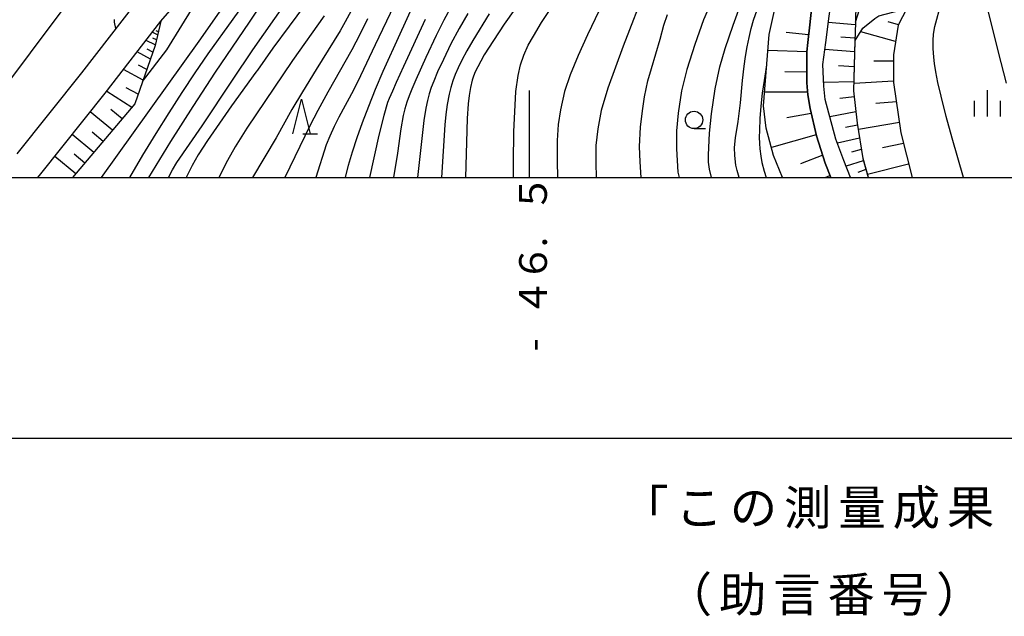
# Model space of a CAD drawing. Units: metres. Extents: x -48055 to -45747, y -124591 to -122873.
# Drawn here: x -46573 to -46432, y -124563 to -124477 of the extents above; entities that cross this region are included whole.
import ezdxf

# ---------------------------------------------------------------- set-up
doc = ezdxf.new("R2010")
doc.units = ezdxf.units.M
doc.header["$LTSCALE"] = 2.5
doc.layers.get('0').update_dxf_attribs({"linetype": 'CONTINUOUS'})
for name, color, linetype in [('2101000', 7, 'CONTINUOUS'), ('6101110', 7, 'CONTINUOUS'), ('6101120', 7, 'CONTINUOUS'), ('6101990', 7, 'CONTINUOUS'), ('6331000', 7, 'CONTINUOUS'), ('6332000', 7, 'CONTINUOUS'), ('6334000', 7, 'CONTINUOUS'), ('7101000', 7, 'CONTINUOUS'), ('7102000', 7, 'CONTINUOUS'), ('9902000', 7, 'CONTINUOUS'), ('9903000', 7, 'CONTINUOUS'), ('9910000', 7, 'CONTINUOUS')]:
    doc.layers.add(name, color=color, linetype=linetype)
doc.styles.add('Dm_Anotation', font='txt')

# ---------------------------------------------------------------- blocks, each defined once
blk = doc.blocks.new('633400')
at = {"color": 0, "linetype": 'ByBlock', "lineweight": -2}
for points in [[(0, -0.75), (0, 0.75)], [(-0.75, -0.75), (-0.75, 0.15)], [(0.75, -0.75), (0.75, 0.15)]]:
    blk.add_lwpolyline(points, dxfattribs=at)
blk = doc.blocks.new('633200')
at = {"color": 0, "linetype": 'ByBlock', "lineweight": -2}
for points in [[(-0.5, -1), (0, 1), (0.5, -1)], [(0.08, -1), (0.92, -1)]]:
    blk.add_lwpolyline(points, dxfattribs=at)
blk = doc.blocks.new('633100')
at = {"color": 0, "linetype": 'ByBlock', "lineweight": -2}
blk.add_lwpolyline([(0, -0.5), (0.67, -0.5)], dxfattribs=at)
blk.add_circle((0, 0), 0.5, dxfattribs=at)

msp = doc.modelspace()

# ---------------------------------------------------------------- linework, layer by layer
at = {"layer": '2101000', "flags": 128}
for points in [[(-46456.64, -124500), (-46457.43, -124497.92), (-46458.69, -124494.01), (-46459.62, -124490.08), (-46459.92, -124488.12), (-46460.07, -124486.4), (-46460.09, -124483.93), (-46460.06, -124481.91), (-46459.95, -124480.57), (-46459.66, -124478.04), (-46459.25, -124474.39), (-46459.01, -124472.09), (-46458.79, -124469.56), (-46458.79, -124468.7), (-46458.93, -124467.09), (-46459.32, -124464.94), (-46459.57, -124463.85), (-46460.42, -124461.4), (-46460.88, -124459.99), (-46462.79, -124455.06)], [(-46453.77, -124500), (-46454.75, -124497.56), (-46455.9, -124494.5), (-46457.46, -124488.76), (-46457.64, -124486.87), (-46457.76, -124483.76), (-46457.35, -124480.55), (-46456.88, -124476.79), (-46455.99, -124470.88), (-46455.02, -124463.65)], [(-46556.56, -124474.65), (-46564.48, -124484.92), (-46573.82, -124496.59)], [(-46570.81, -124500), (-46570.35, -124499.45), (-46561.09, -124487.88), (-46553.07, -124477.49), (-46550.44, -124474.42)]]:
    msp.add_lwpolyline(points, dxfattribs=at)
at = {"layer": '6101110', "flags": 128}
for points in [[(-46465.22, -124449.46), (-46462.79, -124455.06), (-46460.88, -124459.99), (-46460.42, -124461.4), (-46459.57, -124463.85), (-46459.32, -124464.94), (-46458.93, -124467.09), (-46458.79, -124468.7), (-46458.79, -124469.56), (-46459.01, -124472.09), (-46459.25, -124474.39), (-46459.66, -124478.04), (-46459.95, -124480.57), (-46460.06, -124481.91), (-46460.09, -124483.93), (-46460.07, -124486.4), (-46459.92, -124488.12), (-46459.62, -124490.08), (-46458.69, -124494.01), (-46457.43, -124497.92), (-46456.64, -124500)], [(-46453.02, -124474.81), (-46453.09, -124477.73), (-46453.16, -124480.36), (-46453.34, -124487.53), (-46452.83, -124492.18), (-46452.04, -124497.27), (-46451.27, -124500)], [(-46445.7, -124475.66), (-46446.92, -124478.1), (-46447.61, -124482.34), (-46447.6, -124486.32), (-46446.55, -124493.55), (-46444.93, -124500)], [(-46553.07, -124477.49), (-46553.9, -124480.99), (-46556.83, -124489.42), (-46565.79, -124500)]]:
    msp.add_lwpolyline(points, dxfattribs=at)
at = {"layer": '6101120', "flags": 128}
for points in [[(-46463.56, -124500), (-46464.86, -124496.83), (-46465.93, -124492.91), (-46466.34, -124489.67), (-46465.52, -124479.44), (-46463.94, -124472.23), (-46463.69, -124469.54), (-46463.75, -124465.97), (-46464.8, -124460.63), (-46466.54, -124455.14), (-46466.54, -124454), (-46465.22, -124449.46)], [(-46451.22, -124500), (-46451.99, -124497.26), (-46452.78, -124492.17), (-46453.29, -124487.53), (-46453.11, -124480.28), (-46452, -124478.52), (-46450.31, -124477.1), (-46449.7, -124476.75), (-46445.7, -124475.66)], [(-46570.81, -124500), (-46570.35, -124499.45), (-46561.09, -124487.88), (-46553.07, -124477.49)], [(-46453.77, -124500), (-46454.75, -124497.56), (-46455.9, -124494.5), (-46457.46, -124488.76), (-46457.64, -124486.87), (-46457.76, -124483.76), (-46457.35, -124480.55), (-46456.88, -124476.79)]]:
    msp.add_lwpolyline(points, dxfattribs=at)
at = {"layer": '6101990', "flags": 128}
for points in [[(-46453.1, -124478.01), (-46456.99, -124477.7)], [(-46446.87, -124478.02), (-46448.35, -124477.58)], [(-46553.89, -124480.91), (-46555.21, -124480.26)], [(-46553.54, -124479.47), (-46554.32, -124479.1)], [(-46553.72, -124480.19), (-46554.24, -124479.94)], [(-46553.44, -124479.06), (-46553.75, -124478.91)], [(-46459.83, -124479.49), (-46463.04, -124479.14)], [(-46453.15, -124479.96), (-46455.19, -124479.81)], [(-46447.3, -124480.43), (-46452.31, -124479.02)], [(-46554.23, -124481.94), (-46555.04, -124481.51)], [(-46460.06, -124481.92), (-46465.7, -124481.72)], [(-46453.2, -124481.91), (-46457.48, -124481.59)], [(-46554.59, -124482.96), (-46556.5, -124481.93)], [(-46555.64, -124485.99), (-46558.46, -124484.47)], [(-46555.11, -124484.48), (-46556.3, -124483.84)], [(-46453.25, -124484.06), (-46455.5, -124483.94)], [(-46447.61, -124483.27), (-46450.42, -124483.24)], [(-46460.08, -124484.82), (-46463.25, -124484.8)], [(-46556.34, -124488.02), (-46558.06, -124487.1)], [(-46453.3, -124486.21), (-46457.66, -124486.31)], [(-46447.6, -124486.13), (-46453.26, -124486.46)], [(-46557.26, -124489.93), (-46560.88, -124487.6)], [(-46459.95, -124487.74), (-46466.18, -124487.7)], [(-46453.24, -124488.38), (-46455.34, -124488.62)], [(-46558.65, -124491.57), (-46560.28, -124490.23)], [(-46447.19, -124489.1), (-46450.15, -124489.37)], [(-46560.04, -124493.21), (-46563.25, -124490.57)], [(-46459.45, -124490.79), (-46462.96, -124491.42)], [(-46453.01, -124490.55), (-46456.78, -124491.26)], [(-46452.79, -124492.46), (-46454.52, -124492.82)], [(-46446.76, -124492.08), (-46452.64, -124493.1)], [(-46562.72, -124496.38), (-46565.84, -124493.82)], [(-46561.38, -124494.8), (-46562.96, -124493.5)], [(-46458.73, -124493.84), (-46465.16, -124495.7)], [(-46452.49, -124494.35), (-46455.68, -124495.08)], [(-46446.16, -124495.1), (-46449.17, -124495.71)], [(-46565.33, -124499.46), (-46568.36, -124496.97)], [(-46564.03, -124497.92), (-46565.56, -124496.66)], [(-46457.8, -124496.77), (-46460.98, -124498.05)], [(-46452.24, -124495.97), (-46453.64, -124496.37)], [(-46451.95, -124497.58), (-46454.41, -124498.39)], [(-46445.42, -124498.08), (-46451.33, -124499.59)], [(-46457.42, -124500), (-46456.76, -124499.7)], [(-46451.6, -124498.83), (-46452.74, -124499.28)]]:
    msp.add_lwpolyline(points, dxfattribs=at)
at = {"layer": '7101000', "flags": 128}
for points, elevation in [([(-46555.71, -124486.2), (-46552.22, -124481.62), (-46548.27, -124475.26), (-46544.06, -124468.34), (-46543.83, -124467.89), (-46543.72, -124467.3), (-46543.62, -124466.52)], 300), ([(-46435.5, -124469.93), (-46432.53, -124481.97), (-46431.38, -124486.41)], 360), ([(-46472, -124470.52), (-46474.94, -124477.32), (-46476.19, -124480.84), (-46477.34, -124484.44), (-46478.11, -124487.54), (-46478.6, -124490.74), (-46478.84, -124493.28), (-46478.84, -124495.86), (-46478.63, -124499.21), (-46478.47, -124500)], 340), ([(-46530.05, -124472.02), (-46534.63, -124478.22), (-46536.95, -124481.37), (-46539.18, -124484.53), (-46539.39, -124484.83), (-46542.9, -124489.67), (-46546.36, -124494.67), (-46547.73, -124496.76), (-46548.58, -124498.29), (-46549.45, -124500)], 310), ([(-46526.51, -124500), (-46526.06, -124498.22), (-46525.49, -124496.31), (-46524.82, -124494.26), (-46524.04, -124492.07), (-46523.15, -124489.75), (-46522.16, -124487.3), (-46521.05, -124484.71), (-46518.64, -124479.34), (-46515.84, -124473.18)], 320), ([(-46502.12, -124475.79), (-46503.64, -124477.91), (-46505.21, -124480.28), (-46506.51, -124482.36), (-46507.03, -124483.27), (-46507.46, -124484.09), (-46507.81, -124484.81), (-46508.07, -124485.44), (-46508.25, -124485.99), (-46508.5, -124487.03), (-46508.7, -124488.18), (-46508.84, -124489.42), (-46508.97, -124491.52), (-46509.21, -124500)], 330)]:
    msp.add_lwpolyline(points, dxfattribs=dict(at, elevation=elevation))
at = {"layer": '7102000', "flags": 128}
for points, elevation in [([(-46554.81, -124500), (-46551.65, -124494.84), (-46548.45, -124489.78), (-46545.21, -124484.83), (-46540.34, -124477.66), (-46537.47, -124473.39), (-46535.02, -124469.65), (-46530.56, -124462.37), (-46528.19, -124458.56), (-46525.83, -124454.94)], 306), ([(-46557.56, -124500), (-46555.65, -124496.79), (-46553.75, -124493.68), (-46551.87, -124490.67), (-46549.99, -124487.75), (-46548.13, -124484.93), (-46546.28, -124482.21), (-46539.07, -124472.16), (-46535.78, -124467.44), (-46532.71, -124462.9), (-46529.89, -124458.51)], 304), ([(-46477.76, -124457.75), (-46478.69, -124458.85), (-46479.31, -124459.98), (-46479.61, -124460.74), (-46480.08, -124462.15), (-46481.18, -124466.12), (-46481.9, -124468.55), (-46483.2, -124472.52), (-46486.54, -124481.11), (-46488.73, -124487.12), (-46489.69, -124490.37), (-46490.17, -124492.99), (-46490.44, -124495.39), (-46490.44, -124497.9), (-46490.4, -124500)], 336), ([(-46534.39, -124460.08), (-46536.41, -124463.62), (-46539.4, -124468.37), (-46541.1, -124470.98), (-46543.68, -124474.77), (-46547.62, -124480.38), (-46561.68, -124500)], 302), ([(-46469.83, -124500), (-46470.11, -124498.99), (-46470.29, -124498.21), (-46470.45, -124496.85), (-46470.47, -124495.7), (-46470.36, -124494.31), (-46469.97, -124491.96), (-46469.65, -124489.27), (-46469.33, -124486.03), (-46469.09, -124483.97), (-46468.89, -124482.59), (-46468.65, -124481.21), (-46468.38, -124479.86), (-46468.08, -124478.57), (-46467.74, -124477.36), (-46466.43, -124473.51), (-46465.88, -124471.96), (-46465.5, -124470.72), (-46465.07, -124469.02), (-46464.09, -124464.23)], 344), ([(-46577.04, -124488.94), (-46571.86, -124482.04), (-46560.57, -124466.97)], 296), ([(-46517.39, -124470.72), (-46522.21, -124480.91), (-46524.33, -124485.38), (-46525.34, -124487.41), (-46527.44, -124491.32), (-46528.12, -124492.65), (-46528.77, -124494.05), (-46529.26, -124495.31), (-46530.79, -124500)], 318), ([(-46473.8, -124500), (-46474.09, -124498.78), (-46474.23, -124497.78), (-46474.24, -124496.75), (-46474.1, -124493.6), (-46473.79, -124490.82), (-46473.3, -124487.23), (-46472.61, -124484.05), (-46471.84, -124481.44), (-46470.69, -124478.06), (-46468.1, -124470.9)], 342), ([(-46551.99, -124500), (-46551.41, -124498.92), (-46550.77, -124497.85), (-46547.15, -124492.56), (-46542.78, -124485.98), (-46539.84, -124481.63), (-46535.1, -124474.85)], 308), ([(-46525.41, -124475.47), (-46526.55, -124477.62), (-46527.26, -124478.87), (-46530.74, -124484.46), (-46532.7, -124487.65), (-46534.22, -124490.23), (-46536.47, -124494.28), (-46539.9, -124500)], 314), ([(-46511.15, -124475.14), (-46512.32, -124477.34), (-46513.44, -124479.58), (-46514.93, -124482.74), (-46516.37, -124485.93), (-46516.97, -124487.31), (-46517.35, -124488.23), (-46517.69, -124489.16), (-46517.97, -124490.11), (-46518.2, -124491.06), (-46518.53, -124493.01), (-46519, -124496.5), (-46519.59, -124500)], 324), ([(-46502.29, -124500), (-46502.33, -124497.79), (-46502.27, -124493.42), (-46501.95, -124487.6), (-46501.63, -124485.32), (-46501.29, -124483.77), (-46500.82, -124482.38), (-46500.2, -124480.95), (-46499.44, -124479.67), (-46498.26, -124477.71), (-46497.13, -124475.95)], 332), ([(-46490, -124475.95), (-46491.65, -124479.47), (-46493.01, -124482.43), (-46494.14, -124485.22), (-46494.95, -124487.6), (-46495.56, -124490.27), (-46495.88, -124492.37), (-46496, -124494.68), (-46496, -124497.67), (-46495.97, -124500)], 334), ([(-46453.09, -124477.64), (-46452.22, -124474.9)], 352), ([(-46437.53, -124500), (-46439.15, -124494.34), (-46440.01, -124491.21), (-46440.75, -124488.3), (-46441.22, -124486.33), (-46441.52, -124484.8), (-46441.72, -124483.59), (-46441.82, -124482.67), (-46441.89, -124481.45), (-46441.89, -124480.26), (-46441.85, -124479.37), (-46441.67, -124478.27), (-46440.75, -124474.92)], 358), ([(-46559.57, -124478.55), (-46559.74, -124477.64), (-46559.75, -124477.24)], 298), ([(-46529.56, -124476.71), (-46534.11, -124483.18), (-46540.7, -124492.9), (-46542.39, -124495.58), (-46543.5, -124497.57), (-46544.73, -124500)], 312), ([(-46523.33, -124477.17), (-46524.44, -124479.41), (-46525.6, -124481.62), (-46529.05, -124487.72), (-46530.49, -124490.35), (-46531.63, -124492.57), (-46535.22, -124500)], 316), ([(-46515.02, -124477.24), (-46518.13, -124484.02), (-46519.18, -124486.33), (-46519.74, -124487.58), (-46520.2, -124488.61), (-46520.43, -124489.19), (-46520.98, -124491.07), (-46521.7, -124493.92), (-46523.05, -124500)], 322), ([(-46508.89, -124476.4), (-46510.14, -124478.57), (-46511.32, -124480.77), (-46512.41, -124483.01), (-46513.23, -124484.8), (-46513.8, -124486.14), (-46514.15, -124487.05), (-46514.45, -124487.98), (-46514.71, -124488.94), (-46514.94, -124490.01), (-46515.21, -124491.82), (-46516.13, -124500)], 326), ([(-46505.82, -124476.46), (-46508.15, -124480.28), (-46509.02, -124481.79), (-46509.73, -124483.11), (-46510.29, -124484.22), (-46510.69, -124485.17), (-46511.03, -124486.1), (-46511.32, -124487.05), (-46511.57, -124488.01), (-46511.84, -124489.48), (-46512.05, -124490.95), (-46512.2, -124492.42), (-46512.67, -124500)], 328), ([(-46483.91, -124500), (-46484.08, -124497.77), (-46484.15, -124495.56), (-46484.01, -124492.76), (-46483.73, -124490.42), (-46483.43, -124488.41), (-46482.96, -124486.1), (-46482.46, -124484.3), (-46481.21, -124480.08), (-46480.66, -124478.09), (-46480.13, -124476.55)], 338), ([(-46465.87, -124483.82), (-46466.24, -124486.06), (-46466.5, -124487.86), (-46466.71, -124489.73), (-46466.85, -124491.53), (-46466.91, -124493.22), (-46466.92, -124494.21), (-46466.89, -124495.09), (-46466.83, -124495.86), (-46466.72, -124496.92), (-46466.55, -124497.84), (-46466.22, -124499.08), (-46465.92, -124500)], 346)]:
    msp.add_lwpolyline(points, dxfattribs=dict(at, elevation=elevation))
at = {"layer": '9902000', "flags": 128}
msp.add_lwpolyline([(-48000, -124500), (-46000, -124500), (-46000, -123000), (-48000, -123000)], close=True, dxfattribs=at)
msp.add_lwpolyline([(-46500, -124500), (-46500, -124487.5)], dxfattribs=at)
at = {"layer": '9910000', "flags": 128}
msp.add_lwpolyline([(-48037.5, -124537.5), (-45962.5, -124537.5), (-45962.5, -122962.5), (-48037.5, -122962.5)], close=True, dxfattribs=at)

# ---------------------------------------------------------------- block references
at = {"layer": '6331000', "xscale": 2.5, "yscale": 2.5, "zscale": 2.5}
msp.add_blockref('633100', (-46476.32, -124491.71), dxfattribs=at)
at = {"layer": '6332000', "xscale": 2.5, "yscale": 2.5, "zscale": 2.5}
msp.add_blockref('633200', (-46532.82, -124491.24), dxfattribs=at)
at = {"layer": '6334000', "xscale": 2.5, "yscale": 2.5, "zscale": 2.5}
msp.add_blockref('633400', (-46434.06, -124489.33), dxfattribs=at)

# ---------------------------------------------------------------- texts
at = {"layer": '9903000', "style": 'Dm_Anotation'}
for s, p in [('５', (-46497.5, -124505.05)), ('.', (-46497.5, -124510.05)), ('６', (-46497.5, -124515.05)), ('４', (-46497.5, -124520.05)), ('-', (-46497.5, -124525.05))]:
    msp.add_text(s, height=4, rotation=90, dxfattribs=at).set_placement(p)
for s, p in [('「', (-46486.79, -124550)), ('こ', (-46478.98, -124550)), ('の', (-46471.17, -124550)), ('測', (-46463.36, -124550)), ('量', (-46455.54, -124550)), ('成', (-46447.73, -124550)), ('果', (-46439.92, -124550)), ('（', (-46480.54, -124562.5)), ('助', (-46472.73, -124562.5)), ('番', (-46457.11, -124562.5)), ('）', (-46441.48, -124562.5)), ('言', (-46464.92, -124562.5)), ('号', (-46449.29, -124562.5))]:
    msp.add_text(s, height=5, dxfattribs=at).set_placement(p)

doc.saveas('drawing.dxf')
